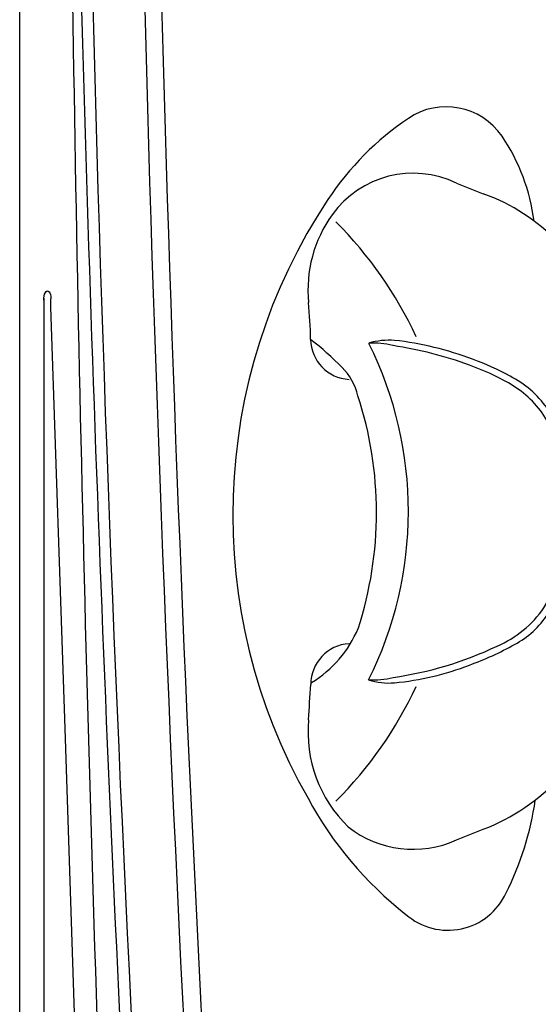
# Model space of a CAD drawing. Units: inches. Extents: x 0 to 82, y -21 to 124.
# Drawn here: x 0 to 7, y 10 to 24 of the extents above; entities that cross this region are included whole.
import ezdxf

# ---------------------------------------------------------------- set-up
doc = ezdxf.new("R2010")
doc.units = ezdxf.units.IN
doc.header["$MEASUREMENT"] = 0
doc.layers.add('1', color=4, linetype='Continuous')

# ---------------------------------------------------------------- blocks, each defined once
blk = doc.blocks.new('HHPILLOW')
at = {"layer": '1', "color": 4, "linetype": 'Continuous'}
for p, q in [((-2.493662856348354, 4.753440000292542), (-2.105674256348355, 4.600845000292548)), ((-2.493535056348177, -4.721047999707391), (-2.104629956348356, -4.568089999707457))]:
    blk.add_line(p, q, dxfattribs=at)
for centre, radius, start, end in [((-3.119004480416805, 3.459933230967845), 1.436736548251412, 64.19870674311935, 144.2451829579542), ((-3.046013074246378, 1.97333275746886), 2.790709171274251, 17.21278817419931, 70.30863569432098), ((-2.775510644526026, 3.212609205210594), 1.860006189274408, 144.2451829579545, 185.5942556030285), ((-10.99441199381275, 2.407570811759829), 6.398227653638791, 0.8252452733079668, 5.594255603028535), ((-10.49181935035516, 0), 10.49181935035516, 345.3047972418675, 15.47362786403677), ((-4.010785977012585, 2.50816465960218), 0.5861228147119968, 180.8252452733078, 266.9136513492448), ((-7.360403336172316, -1.092366797708202), 4.530513219578506, 44.7353245835756, 52.33768680706847), ((-3.671249686693427, 1.427680425685203), 1.017060497694795, 75.13863876116727, 94.72266359589366), ((-4.229530244427762, -3.122801297396499), 5.59356530952322, 69.8471983880498, 81.54951745679234), ((-4.762941381420456, 1.481207604623073), 0.8739993319092445, 13.58559010926897, 44.7353245835756), ((-3.656439884655223, -1.561218937882739), 3.930143527169514, 60.85987769514308, 69.8471983880498), ((-2.481550809332161, 0.5461660116369345), 1.517378378056258, 34.44500970583191, 60.85987769514308), ((-9.079296851456325, 0.002766516183061896), 5.43337025035915, 342.019837563144, 18.05253914430314), ((-3.534976419895143, 0.01605033516303678), 2.690629813737361, 328.9514312109356, 31.06438648313755), ((-2.51206816861577, -0.492755693265071), 1.554554322597792, 293.0023584904462, 325.5708079882411), ((-5.476981758617837, -1.002620195299642), 1.70341256026332, 301.6980798579719, 336.9533845754468), ((-4.003316947791051, -2.480668104789078), 0.591956896565789, 93.7208307348171, 179.9264290603185), ((-4.133094337513969, 2.742415530218985), 5.170965863734945, 278.0715625138498, 295.5287253823751), ((-3.709021773285203, -1.149635383012711), 1.264283361323205, 267.6769354812565, 283.8190420852181), ((-80.29190557129641, 1.855028273967328), 75.82065550482886, 356.3386680349637, 356.7224094113108), ((-3.152735730338682, -1.832809565125114), 2.929212312086789, 290.9658518163026, 343.5656369317051), ((-2.737128605431531, -3.16569070989361), 1.897329023735506, 174.5894660761836, 226.1126998811895), ((-3.118934661575695, -3.349291592975266), 1.507594211195228, 231.7422641605146, 294.508790775817)]:
    blk.add_arc(centre, radius, start, end, dxfattribs=at)
at = {"layer": '1', "color": 3, "linetype": 'Continuous'}
for centre, radius, start, end in [((-8.343842003758988, 0.08990888871185021), 5.811248817310541, 24.91736302086631, 44.94840016262117), ((-8.62058809854521, 0.01949486940539913), 5.43499356366448, 333.4140667197293, 26.46126074836484), ((-3.452289777500983, 1.376618691446335), 1.111896364388132, 86.48936324076274, 105.9330261561958), ((-3.922225932262705, -2.198487745685124), 4.715708637488957, 69.3637612481715, 83.44877837011721), ((-3.754596085311849, -1.817334919903196), 4.299992489900039, 61.69831124189577, 69.6641410816807), ((-2.408811534261371, 0.6285570708679913), 1.508630504570383, 35.76937891369361, 62.6585324046079), ((-3.453319780722353, 0.01518371013122177), 2.716996479879117, 327.0779087548007, 33.38863537225082), ((-2.257117530451403, -0.7593286333198783), 1.291945886492554, 297.8632999343325, 327.0779087548007), ((-3.751636236140003, 1.839408260139109), 4.289209647383383, 289.7146680394328, 299.2887159989647), ((-3.770839475062939, 1.593224760737822), 4.065192295565401, 275.4073437173614, 291.1400841040647), ((-3.474919522467284, -1.533004503037127), 0.9249887945121534, 252.0318145650573, 275.4073437173614), ((-8.354160519047062, -0.05085203773216307), 5.823696528221809, 315.0702392536522, 335.0709258513776)]:
    blk.add_arc(centre, radius, start, end, dxfattribs=at)
blk = doc.blocks.new('2018 VACANZA TARINO')
at = {"layer": '1', "color": 4}
blk.add_lwpolyline([(5.899999999999977, 81.74944099999898), (75.84942070000052, 81.74944099999898, -0.4142135623730923), (81.7494207000005, 75.84944099999898), (81.7494207000005, 5.899999999999984, -0.4142135623730948), (75.84942070000052, -2.131628207280301e-14), (5.899999999999977, -1.4210854715202e-14, -0.414213562373095), (0, 5.899999999999977), (0, 75.84944099999898, -0.414213562373094)], format="xyb", close=True, dxfattribs=at)
at = {"layer": '1', "color": 3}
for points in [[(24.53484201266546, 0.5719324028413766, -0.006597011703015397), (5.977777012678189, 1.28358940284064, -0.3879692512547145), (1.283530612652044, 6.040174403130372, -0.006398427595821848), (0.7394301126631717, 27.34338040284596)], [(24.53784701265924, 0.6718864028414018, -0.00993168754903214), (6.486797612661348, 1.658662402841422, -0.3725178681442263), (1.660671212662578, 6.495743402849591, -0.007171507393962634), (0.8394056126631995, 27.34525540284)], [(0.3480894126630574, 21.0628114028413), (0.3475627126630911, 14.84264540284131), (0.3475840126631056, 6.164232402841314, 0.4476666970848854), (6.129221512663094, 0.3446804028412842), (14.94066501266309, 0.3446804028412842), (15.6451720047275, 0.3446804028412842)], [(15.67344301266309, 0.4433774028412856), (14.94648401266306, 0.4811424028412787), (8.170440012663107, 0.8332194028412871), (5.958446912663078, 0.9481354028412952, -0.3894788775467693), (0.9467978126631351, 6.054112402841277), (0.6539042126630648, 14.85573140284129), (0.4515449126630529, 20.9365704028413), (0.4475169126631044, 21.0571764028413)]]:
    blk.add_lwpolyline(points, format="xyb", dxfattribs=at)
for centre, radius, start, end in [((599.7740554210168, 40.87433351635655), 598.9231202632566, 176.7144018141265, 183.2863109203463), ((599.045067211247, 40.86627107700152), 597.4448592753249, 176.703230176217, 183.2805361970314), ((6.153604837569333, 22.8510456906395), 0.9750664467624155, 34.27923008608501, 124.0299797969701), ((7.981296078342666, 20.14443796292327), 4.240978365864467, 124.0299797969701, 146.4150760635551), ((4.662706991342048, 21.83481588685462), 2.779366699488051, 7.080718085247741, 34.27923008608501), ((11.30418318481497, 17.93797712488287), 8.229718536916698, 146.4150760635551, 209.7617219183113), ((8.857751729503264, 16.37560951476937), 5.332316183451614, 208.2369016828414, 231.9756828171849), ((3.237561532913105, 14.41156256466643), 4.24245521273735, 332.9858996716972, 352.0509629987764), ((6.180509110798766, 12.8644942505506), 0.9188454297449172, 228.6167311757411, 335.5782834074298)]:
    blk.add_arc(centre, radius, start, end, dxfattribs=at)
at = {"layer": '1', "color": 2}
blk.add_arc((593.9195521964996, 41.37038951406048), 592.091404678052, 176.9670469999213, 183.1263642067212, dxfattribs=at)
at = {"layer": '1', "color": 3, "extrusion": (0, 0, -1)}
blk.add_ellipse((0.3978031626630809, 21.05999390284129), major_axis=(0.006209981034152631, 0.1095728286196952), ratio=0.4537050893571032, start_param=4.464215572618, end_param=7.853981633974483, dxfattribs=at)
at = {"layer": '1', "color": 1, "linetype": 'Continuous'}
blk.add_blockref('HHPILLOW', (8.79414816160886, 17.97025956578288), dxfattribs=at)

msp = doc.modelspace()

# ---------------------------------------------------------------- block references
msp.add_blockref('2018 VACANZA TARINO', (-0.1575154664364931, -1.15117178247135))

doc.saveas('drawing.dxf')
